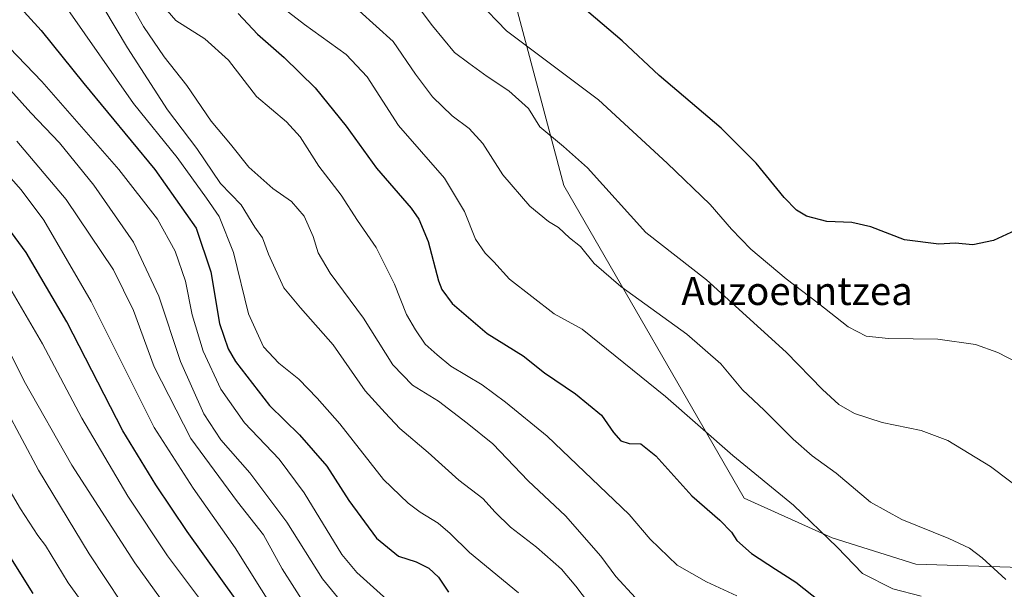
# Model space of a CAD drawing. Units: metres. Extents: x 596856 to 600289, y 4754562 to 4756925.
# Drawn here: x 598268 to 598548, y 4756628 to 4756791 of the extents above; entities that cross this region are included whole.
import ezdxf
from ezdxf.enums import TextEntityAlignment as Align

# ---------------------------------------------------------------- set-up
doc = ezdxf.new("R2010")
doc.units = ezdxf.units.M
doc.header["$MEASUREMENT"] = 0
for name, color, linetype, lineweight in [('Arbolado forestal CxS', 92, 'Continuous', 0), ('Curva de nivel maestra', 30, 'Continuous', 30), ('Curva de nivel normal', 30, 'Continuous', 0), ('Prado CxS', 92, 'Continuous', 0), ('Texto cartográfico', 7, 'Continuous', 0)]:
    doc.layers.add(name, color=color, linetype=linetype, lineweight=lineweight)
doc.styles.add('Style-Arial', font='txt')

# ---------------------------------------------------------------- blocks, each defined once
blk = doc.blocks.new('*U7')
at = {"layer": 'Arbolado forestal CxS', "color": 92, "linetype": 'Continuous', "lineweight": 0}
blk.add_polyline3d([(598027.2512999997, 4756893.085999999, 534.0001000000047), (598309.2324999999, 4756897.140000001, 527.1964000000007), (598348.0499, 4756844.849300001, 533.6022999999988), (598363.5679000001, 4756832.2455, 531.6870000000055), (598377.6690999996, 4756839.988299999, 528.5565999999963), (598390.5031000003, 4756845.3541, 524.9455000000017), (598392.7779000001, 4756843.0109, 524.7792000000045), (598396.3919000002, 4756839.2883, 524.4526999999945), (598398.4249, 4756837.194499999, 524.3214000000007), (598403.4057, 4756815.094699999, 525.4189999999944), (598422.4617, 4756743.2773, 536.9244999999937), (598473.8365000002, 4756654.309900001, 547.0187000000005), (598498.8985000001, 4756643.0317, 544.7495999999956), (598522.7059000004, 4756635.512900001, 542.4073999999965), (598561.5185000002, 4756634.208100001, 537.5175000000017)], dxfattribs=at)
blk = doc.blocks.new('*U19')
at = {"layer": 'Prado CxS', "color": 92, "linetype": 'Continuous', "lineweight": 0}
blk.add_polyline3d([(598561.5185000002, 4756634.208100001, 537.5175000000017), (598522.7059000004, 4756635.512900001, 542.4073999999965), (598498.8985000001, 4756643.0317, 544.7495999999956), (598473.8365000002, 4756654.309900001, 547.0187000000005), (598422.4617, 4756743.2773, 536.9244999999937), (598403.4057, 4756815.094699999, 525.4189999999944), (598398.4249, 4756837.194499999, 524.3214000000007), (598396.3919000002, 4756839.2883, 524.4526999999945), (598392.7779000001, 4756843.0109, 524.7792000000045), (598390.5031000003, 4756845.3541, 524.9455000000017), (598377.6690999996, 4756839.988299999, 528.5565999999963), (598363.5679000001, 4756832.2455, 531.6870000000055), (598348.0499, 4756844.849300001, 533.6022999999988), (598309.2324999999, 4756897.140000001, 527.1964000000007), (598423.0778000001, 4756898.776699999, 522.1555999999982), (598452.9584999997, 4756857.691099999, 522.6349000000046), (598461.7127, 4756848.935900001, 523.4131000000052), (598483.5969000002, 4756846.019099999, 523.4668999999994), (598501.1047, 4756851.854900001, 523.3163999999961), (598514.2352999998, 4756876.656099999, 524.4256000000023), (598518.1506000003, 4756900.1436, 525.3573000000034), (599252.5860000001, 4756910.702500001, 559.7206000000006)], dxfattribs=at)

msp = doc.modelspace()

# ---------------------------------------------------------------- linework, layer by layer
at = {"layer": 'Arbolado forestal CxS', "color": 92, "linetype": 'Continuous', "lineweight": 0}
msp.add_polyline3d([(598309.2324000001, 4756897.140100001, 527.1964000000007), (598348.0499, 4756844.849300001, 533.6022999999988), (598363.5679000001, 4756832.2455, 531.6870000000055), (598377.6690999996, 4756839.988299999, 528.5565999999963), (598390.5031000003, 4756845.3541, 524.9455000000017), (598392.7779000001, 4756843.0109, 524.7792000000045), (598396.3919000002, 4756839.2883, 524.4526999999945), (598398.4249, 4756837.194499999, 524.3214000000007), (598403.4057, 4756815.094699999, 525.4189999999944), (598422.4617, 4756743.2773, 536.9244999999937), (598473.8365000002, 4756654.309900001, 547.0187000000005), (598498.8985000001, 4756643.0317, 544.7495999999956), (598522.7059000004, 4756635.512900001, 542.4073999999965), (598561.5185000002, 4756634.208100001, 537.5175000000017)], dxfattribs=at)
at = {"layer": 'Curva de nivel maestra', "color": 30, "linetype": 'Continuous', "lineweight": 30, "flags": 128}
for points, elevation in [([(598254.1299999999, 4756808.970100001), (598273.7000000002, 4756787.4001), (598285.8600000005, 4756772.350099999), (598306.0700000003, 4756747.870100001), (598317.8399999999, 4756731.140100001), (598322.0199999996, 4756718.7501), (598324.5199999996, 4756704.020099999), (598326.9699999997, 4756696.800100001), (598329.0700000003, 4756693.220100001), (598338.7599999999, 4756680.640100001), (598347.2599999999, 4756672.290100001), (598355.0199999996, 4756663.380100001), (598361.2699999996, 4756653.630100001), (598369.2100000001, 4756642.9101), (598375.4600000001, 4756637.800100001), (598380.4500000002, 4756636.140100001), (598384.04, 4756634.380100001), (598386.79, 4756631.800100001), (598389.6500000004, 4756627.540100001)], 574.9999999999999), ([(598550.9400000004, 4756730.450099999), (598544.7999999998, 4756727.6801), (598538.8799999999, 4756726.4301), (598533.9199999999, 4756726.880100001), (598529.2100000001, 4756726.5701), (598519.4800000006, 4756727.8301), (598509.9299999997, 4756731.5601), (598504.4400000004, 4756732.790100001), (598497.3799999999, 4756733.0801), (598491.5999999996, 4756734.590100001), (598488.7300000006, 4756736.2401), (598485.2199999997, 4756739.880100001), (598477.2599999999, 4756749.630100001), (598467.29, 4756759.6601), (598449.5999999996, 4756774.640100001), (598439.0899999999, 4756784.460100001), (598427.7599999999, 4756794.1601)], 525), ([(598329.7800000003, 4756792.290100001), (598335.3200000003, 4756786.4301), (598342.9199999999, 4756779.790100001), (598351.7599999999, 4756771.0801), (598360.5199999996, 4756760.220100001), (598369.1900000004, 4756748.2301), (598379.04, 4756736.870100001), (598381.1900000004, 4756733.7501), (598383.8799999999, 4756727.390100001), (598386.8700000001, 4756716.1801), (598387.7599999999, 4756713.7301), (598390.7400000002, 4756709.7301), (598400.6900000004, 4756701.140100001), (598410.9299999997, 4756694.7601), (598416.9699999997, 4756690.0101), (598425.7800000003, 4756683.960100001), (598433.2400000002, 4756677.940099999), (598436.6299999999, 4756672.9801), (598438.7400000002, 4756670.5701), (598441.0700000003, 4756669.860099999), (598444.4400000004, 4756669.710100001), (598448.6799999997, 4756666.300100001), (598458.9199999999, 4756654.960100001), (598466.9299999997, 4756647.9901), (598470.2300000006, 4756644.620100001), (598471.7100000001, 4756642.1801), (598475.9000000004, 4756638.540100001), (598482.7599999999, 4756634.0601), (598488.5599999996, 4756630.340100001), (598499.4199999999, 4756621.7601)], 550), ([(598329.4299999997, 4756625.030099999), (598315.2800000003, 4756644.770099999), (598306.3899999997, 4756658.110099999), (598297.0099999999, 4756673.440099999), (598281.0199999996, 4756704.440099999), (598269.4199999999, 4756724.210100001), (598258.6699999999, 4756738.850099999)], 600), ([(598250.6299999999, 4756660.0601), (598271.3200000003, 4756627.100099999)], 625)]:
    msp.add_lwpolyline(points, dxfattribs=dict(at, elevation=elevation))
at = {"layer": 'Curva de nivel normal', "color": 30, "linetype": 'Continuous', "lineweight": 0, "flags": 128}
for points, elevation in [([(598265.0300000003, 4756815.730000001), (598281.3499999996, 4756793.380000001), (598300.0499999998, 4756766.619999999), (598312.4400000004, 4756751.300000001), (598320.8099999996, 4756739.720000001), (598324.4400000004, 4756734.470000001), (598328.5199999996, 4756724.220000001), (598332.7699999996, 4756706.800000001), (598337, 4756697.369999999), (598341.4100000003, 4756692.689999999), (598347.0800000001, 4756688.16), (598352.25, 4756682.77), (598358.7199999997, 4756675.460000001), (598371.2000000002, 4756659.560000001), (598378.2000000002, 4756652.9), (598381.5700000003, 4756650.27), (598386.7000000002, 4756647.15), (598390.1900000004, 4756644.220000001), (598395.6600000003, 4756638.779999999), (598409.6299999999, 4756627.33)], 570), ([(598297.0099999999, 4756799.09), (598302.8499999996, 4756788.57), (598308.7599999999, 4756779.91), (598315.2100000001, 4756771.800000001), (598322.1500000004, 4756761.640000001), (598327.6200000001, 4756755.08), (598332.8799999999, 4756748.5), (598339.7000000002, 4756742.460000001), (598344.9900000002, 4756738.779999999), (598348.6100000005, 4756734.57), (598351.1399999997, 4756728.800000001), (598352.54, 4756724.130000001), (598356.0099999999, 4756718.380000001), (598365.4699999997, 4756705.5), (598373.8600000005, 4756692.220000001), (598379.3799999999, 4756686.41), (598386.8700000001, 4756681.9), (598394.9699999997, 4756675.67), (598402.3200000003, 4756669.730000001), (598412.3099999996, 4756659.210000001), (598422.9299999997, 4756649.279999999), (598433.04, 4756637.800000001), (598437.2999999998, 4756631.930000001), (598442.8899999997, 4756625.930000001)], 560), ([(598307.0999999996, 4756796.02), (598312.04, 4756790.300000001), (598320.3399999999, 4756785.039999999), (598327.0199999996, 4756778.939999999), (598335.0700000003, 4756768.65), (598343.5300000003, 4756761.430000001), (598347.4800000006, 4756757.130000001), (598352.7699999996, 4756748.77), (598359.0999999996, 4756740.57), (598363.7999999998, 4756733.289999999), (598369.0800000001, 4756725.640000001), (598374.3099999996, 4756715.24), (598377.7400000002, 4756706.58), (598380.3200000003, 4756702.189999999), (598383, 4756698.15), (598386.4100000003, 4756695.060000001), (598390.3600000005, 4756691.83), (598399.2199999997, 4756686.59), (598405.8899999997, 4756681.59), (598417.7199999997, 4756671.930000001), (598441.0899999999, 4756649.66), (598447.0899999999, 4756642.619999999), (598454.7999999998, 4756635.189999999), (598463.1299999999, 4756630.449999999), (598471.75, 4756626.439999999)], 555), ([(598379.2100000001, 4756796.65), (598385.0899999999, 4756788.77), (598391.4199999999, 4756781.199999999), (598395.4400000004, 4756778.140000001), (598400.6699999999, 4756774.369999999), (598406.8399999999, 4756770.210000001), (598412.4800000006, 4756765.180000001), (598415.6799999997, 4756760.039999999), (598422.4100000003, 4756754.439999999), (598429.2599999999, 4756748.289999999), (598445.8799999999, 4756729.92), (598463.0800000001, 4756716.449999999), (598485.8300000001, 4756695.850000001), (598496.1600000003, 4756685.180000001), (598500.7400000002, 4756680.949999999), (598505.2800000003, 4756678.359999999), (598513.1299999999, 4756675.83), (598524.2100000001, 4756673.58), (598531.8399999999, 4756670.680000001), (598543.9699999997, 4756663.300000001), (598554.7400000002, 4756655.16)], 535), ([(598551.5700000003, 4756692.9), (598546.0199999996, 4756695.720000001), (598539.6500000004, 4756698.02), (598528.9800000006, 4756699.52), (598514.9500000002, 4756699.699999999), (598508.5499999998, 4756700.430000001), (598503.4400000004, 4756703.08), (598494.9400000004, 4756709.76), (598485.7699999996, 4756716.75), (598475.7599999999, 4756725.189999999), (598470.2199999997, 4756730.84), (598464.1399999997, 4756737.9), (598451.9500000002, 4756749.619999999), (598432.3300000001, 4756767.67), (598406.1399999997, 4756787.32), (598398.0800000001, 4756795.65)], 530), ([(598291.5599999996, 4756793.82), (598298.3200000003, 4756782.470000001), (598309.6799999997, 4756764.890000001), (598318.0599999996, 4756753.82), (598324.7999999998, 4756743.859999999), (598330.6799999997, 4756737.800000001), (598334.5099999999, 4756731.480000001), (598336.6900000004, 4756728.390000001), (598338.4800000006, 4756723.779999999), (598342.7800000003, 4756714.180000001), (598347.5199999996, 4756708.480000001), (598356.7999999998, 4756697.930000001), (598366, 4756684.880000001), (598371.6200000001, 4756678.59), (598375.8200000003, 4756674.16), (598383.8899999997, 4756667.300000001), (598392.6600000003, 4756659.359999999), (598399.4600000001, 4756654.16), (598402.9299999997, 4756650.300000001), (598407.3600000005, 4756646.07), (598414.7300000006, 4756640.289999999), (598421.8300000001, 4756634.029999999), (598425.9400000004, 4756629.25), (598432.8799999999, 4756620.140000001)], 565), ([(598524.2300000006, 4756626.41), (598516.1799999997, 4756628.470000001), (598507.5499999998, 4756632.82), (598500.3200000003, 4756640.300000001), (598487.8799999999, 4756652.279999999), (598470.5800000001, 4756666.439999999), (598451.4500000002, 4756683.220000001), (598427.7599999999, 4756702.390000001), (598419.7199999997, 4756706.779999999), (598407, 4756716.59), (598402.5899999999, 4756721.529999999), (598400.0800000001, 4756724), (598397.3300000001, 4756728.029999999), (598394.25, 4756735.859999999), (598388.5700000003, 4756745.350000001), (598375.4600000001, 4756760.350000001), (598366.5499999998, 4756774.24), (598360.5499999998, 4756780.630000001), (598348.7100000001, 4756789.180000001), (598341.6699999999, 4756794.529999999)], 545), ([(598364.2400000002, 4756793.01), (598373.9000000004, 4756784.26), (598380.2800000003, 4756774.99), (598385.0800000001, 4756768.52), (598390.75, 4756763.130000001), (598395.5700000003, 4756759.550000001), (598399.4699999997, 4756755.26), (598405.1399999997, 4756746.34), (598412.8200000003, 4756737.42), (598418.1500000004, 4756733.02), (598420.9699999997, 4756731.34), (598424.0999999996, 4756728.380000001), (598427.2800000003, 4756725.980000001), (598431.1100000005, 4756721.140000001), (598438.7199999997, 4756714.51), (598457.54, 4756700.949999999), (598467.1799999997, 4756692.5), (598473.3399999999, 4756685.17), (598479.5, 4756679.300000001), (598487.7400000002, 4756671.060000001), (598493.1799999997, 4756666.380000001), (598500.04, 4756661.359999999), (598509.8099999996, 4756653.16), (598518.6699999999, 4756648.16), (598532.0599999996, 4756642.810000001), (598538.0099999999, 4756640.039999999), (598541.6200000001, 4756637.33), (598548.3399999999, 4756631.100000001)], 540), ([(598372.0999999996, 4756625.470000001), (598363.6200000001, 4756633.08), (598359.3399999999, 4756638.26), (598348.5499999998, 4756655.800000001), (598341.4800000006, 4756665.350000001), (598331.6100000005, 4756675.699999999), (598324.8399999999, 4756685.33), (598319.8799999999, 4756696.17), (598316.7300000006, 4756706.439999999), (598314.8600000005, 4756716.109999999), (598311.8499999996, 4756724.58), (598306.8600000005, 4756733.67), (598295.7999999998, 4756747.83), (598273.8899999997, 4756772.930000001), (598257.6799999997, 4756789.74)], 580), ([(598358.0999999996, 4756626.09), (598353.8300000001, 4756631.34), (598343.6600000003, 4756647.480000001), (598333.1600000003, 4756661.539999999), (598324.8899999997, 4756670.930000001), (598319.9900000002, 4756678.289999999), (598313.4199999999, 4756693.189999999), (598307.2199999997, 4756711.800000001), (598299.9699999997, 4756727.199999999), (598288.7400000002, 4756743.380000001), (598278.9800000006, 4756755.41), (598270.8099999996, 4756764.02), (598262.5599999996, 4756773.15)], 585), ([(598266.8300000001, 4756755.880000001), (598280.8099999996, 4756739.279999999), (598294.3499999996, 4756719.27), (598300.0199999996, 4756707.710000001), (598305.9400000004, 4756691.699999999), (598316.3200000003, 4756671.279999999), (598329.6200000001, 4756653.24), (598337, 4756643.859999999), (598342.3200000003, 4756634.16), (598349.3300000001, 4756623.17), (598357.1799999997, 4756614.539999999), (598362.6500000004, 4756610.02), (598369.75, 4756605.119999999), (598380.1500000004, 4756596.850000001), (598385.8600000005, 4756594.230000001)], 590), ([(598339.9400000004, 4756622.58), (598328.9199999999, 4756640.140000001), (598317.0099999999, 4756657.109999999), (598305.8899999997, 4756674.4), (598287.9699999997, 4756710.26), (598274.4900000002, 4756733.430000001), (598268.0599999996, 4756742.08), (598259.0999999996, 4756752.050000001)], 595), ([(598264.1799999997, 4756715.26), (598274.0700000003, 4756698.220000001), (598285.3200000003, 4756677.039999999), (598298.3600000005, 4756654.890000001), (598309.7000000002, 4756637.9), (598325.0199999996, 4756617.34)], 605), ([(598318.8799999999, 4756610.109999999), (598300.4299999997, 4756635.859999999), (598282.4199999999, 4756663.720000001), (598268.9000000004, 4756687.600000001), (598258.9800000006, 4756707.34)], 610), ([(598301.3499999996, 4756617.34), (598287.3899999997, 4756638.430000001), (598272.9900000002, 4756662.279999999), (598258.9000000004, 4756688.42)], 615), ([(598298.3399999999, 4756606.83), (598281.4100000003, 4756630.140000001), (598274.9900000002, 4756640.850000001), (598272.7400000002, 4756643.689999999), (598267.8399999999, 4756651.25), (598252.9199999999, 4756676.57)], 620)]:
    msp.add_lwpolyline(points, dxfattribs=dict(at, elevation=elevation))
at = {"layer": 'Prado CxS', "color": 92, "linetype": 'Continuous', "lineweight": 0}
msp.add_polyline3d([(598309.2324000001, 4756897.140100001, 527.1964000000007), (598348.0499, 4756844.849300001, 533.6022999999988), (598363.5679000001, 4756832.2455, 531.6870000000055), (598377.6690999996, 4756839.988299999, 528.5565999999963), (598390.5031000003, 4756845.3541, 524.9455000000017), (598392.7779000001, 4756843.0109, 524.7792000000045), (598396.3919000002, 4756839.2883, 524.4526999999945), (598398.4249, 4756837.194499999, 524.3214000000007), (598403.4057, 4756815.094699999, 525.4189999999944), (598422.4617, 4756743.2773, 536.9244999999937), (598473.8365000002, 4756654.309900001, 547.0187000000005), (598498.8985000001, 4756643.0317, 544.7495999999956), (598522.7059000004, 4756635.512900001, 542.4073999999965), (598561.5185000002, 4756634.208100001, 537.5175000000017)], dxfattribs=at)

# ---------------------------------------------------------------- block references
at = {"layer": 'Arbolado forestal CxS', "color": 92, "linetype": 'Continuous', "lineweight": 0}
msp.add_blockref('*U7', (0, 0), dxfattribs=at)
at = {"layer": 'Prado CxS', "color": 92, "linetype": 'Continuous', "lineweight": 0}
msp.add_blockref('*U19', (0, 0), dxfattribs=at)

# ---------------------------------------------------------------- texts
at = {"layer": 'Texto cartográfico', "color": 7, "linetype": 'Continuous', "lineweight": 0, "style": 'Style-Arial'}
msp.add_text('Auzoeuntzea', height=8, dxfattribs=at).set_placement((598488.884052439, 4756713.270149999), align=Align.MIDDLE_CENTER)

doc.saveas('drawing.dxf')
